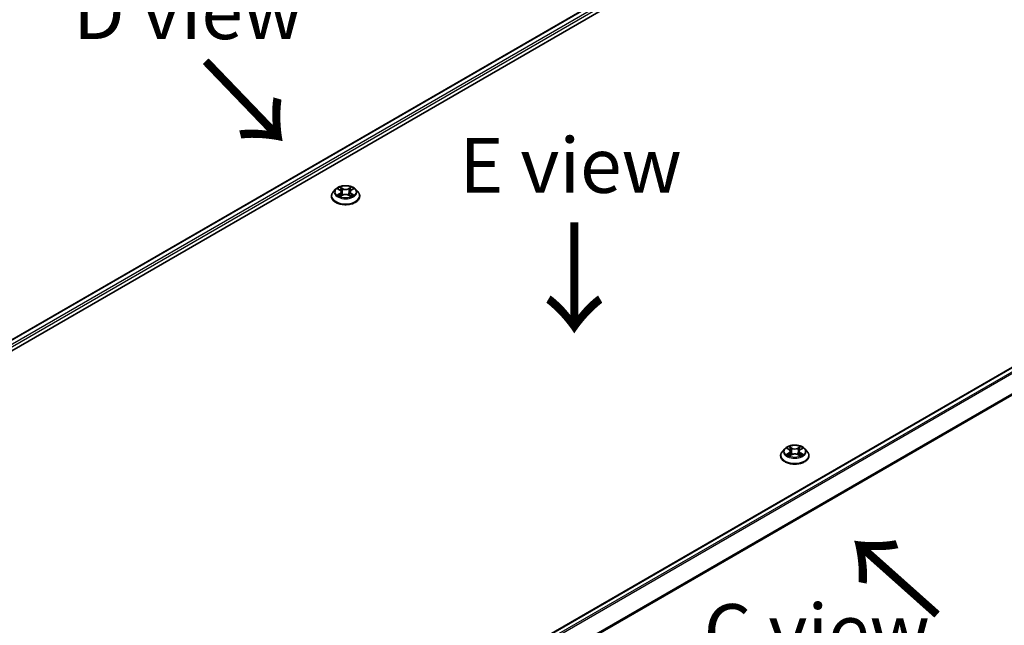
# Model space of a CAD drawing. Units: millimetres. Extents: x 0 to 6772, y 0 to 1405.
# Drawn here: x 114 to 226, y 515 to 584 of the extents above; entities that cross this region are included whole.
import ezdxf

# ---------------------------------------------------------------- set-up
doc = ezdxf.new("R2010")
doc.units = ezdxf.units.MM
for name, color, linetype, lineweight in [('Dimension (ISO)', 7, 'Continuous', 18), ('Dimension (ISO) @ 1', 7, 'Continuous', 18), ('Symbol (ISO)', 7, 'Continuous', 18), ('Visible (ISO)', 7, 'Continuous', 35), ('Visible Narrow (ISO)', 7, 'Continuous', 25)]:
    doc.layers.add(name, color=color, linetype=linetype, lineweight=lineweight)
doc.styles.add('Note Text (TK)', font='MS PGothic.ttf')
doc.dimstyles.new('Default - Method 1b (TK)', dxfattribs={"dimscale": 2.5, "dimtxt": 2.5, "dimasz": 2.5, "dimexe": 1, "dimexo": 1.5, "dimgap": 1, "dimtad": 1, "dimrnd": 1e-08, "dimdsep": 46, "dimtxsty": 'Note Text (TK)', "dimblk": 'OPEN', "dimcen": 0.09, "dimdle": 5, "dimclrd": 100, "dimclre": 100, "dimclrt": 7, "dimadec": 1, "dimazin": 1, "dimtfac": 1, "dimtmove": 0, "dimatfit": 3, "dimldrblk": 'OPEN', "dimfxl": 1, "dimtolj": 1, "dimlwd": -1, "dimlwe": -1, "dimarcsym": 0})

# ---------------------------------------------------------------- blocks, each defined once
blk = doc.blocks.new('_Open')
at = {"color": 0, "linetype": 'ByBlock', "lineweight": -2}
for p, q in [((-1, 0.167), (0, 0)), ((-1, -0.167), (0, 0)), ((0, 0), (-1, 0))]:
    blk.add_line(p, q, dxfattribs=at)
blk = doc.blocks.new('*D27')
at = {"layer": 'Defpoints', "color": 0}
for p in [(284.71, 555.51), (115.79, 457.99), (149.38, 438.6)]:
    blk.add_point(p, dxfattribs=at)
at = {"layer": 'Dimension (ISO)', "color": 100}
for p, q in [((288.46, 553.35), (320.8, 534.68)), ((312.88, 533), (154.79, 441.72)), ((119.54, 455.82), (151.88, 437.15))]:
    blk.add_line(p, q, dxfattribs=at)
at = {"layer": 'Dimension (ISO)', "color": 100, "xscale": 6.25, "yscale": 6.25, "zscale": 6.25}
for p, rotation in [((318.3, 536.12), 29.99999999999997), ((149.38, 438.6), 210)]:
    blk.add_blockref('_Open', p, dxfattribs=dict(at, rotation=rotation))
at = {"layer": 'Dimension (ISO)', "color": 7, "insert": (227.47, 489.52), "char_height": 6.25, "attachment_point": 4, "rotation": 30, "style": 'Note Text (TK)'}
blk.add_mtext('\\A1;{\\Q-30.000;\\W0.816;\\H0.816x;430}', dxfattribs=at)

msp = doc.modelspace()

# ---------------------------------------------------------------- linework, layer by layer
at = {"layer": 'Visible (ISO)'}
for p, q in [((70.7291, 521.653), (223.9355, 610.1067)), ((72.0021, 523.6507), (221.2361, 609.811)), ((280.8136, 575.4139), (131.5794, 489.2535)), ((150.0035, 564.5233), (149.7279, 564.2159)), ((150.274, 564.5568), (150.51, 564.4157)), ((150.6556, 564.2214), (150.7011, 563.7972)), ((151.63, 564.2214), (151.5845, 563.7972)), ((151.7757, 564.4157), (152.0117, 564.5568)), ((152.2821, 564.5233), (152.5577, 564.2159)), ((149.5317, 563.7252), (149.5317, 563.7437)), ((150.5539, 563.7151), (150.7996, 563.8522)), ((151.486, 563.8522), (151.7317, 563.7151)), ((152.7539, 563.7252), (152.7539, 563.7437)), ((200.6005, 534.2406), (200.6005, 534.2591)), ((201.0723, 535.0387), (200.7967, 534.7313)), ((201.3428, 535.0722), (201.5788, 534.9311)), ((201.6227, 534.2305), (201.8685, 534.3676)), ((201.7244, 534.7368), (201.77, 534.3126)), ((202.5548, 534.3676), (202.8006, 534.2305)), ((202.6988, 534.7368), (202.6533, 534.3126)), ((202.8445, 534.9311), (203.0805, 535.0722)), ((203.351, 535.0387), (203.6265, 534.7313)), ((203.8227, 534.2406), (203.8227, 534.2591))]:
    msp.add_line(p, q, dxfattribs=at)
for points, knots in [([(149.7279, 564.2159), (149.7031, 564.1882), (149.6803, 564.1595), (149.6392, 564.1005), (149.6209, 564.0701), (149.5891, 564.0078), (149.5756, 563.9759), (149.5539, 563.9109), (149.5456, 563.8778), (149.5345, 563.8111), (149.5317, 563.7774), (149.5317, 563.7437)], [3.449424205, 3.449424205, 3.449424205, 3.449424205, 3.544937527, 3.544937527, 3.64045085, 3.64045085, 3.735964172, 3.735964172, 3.831477495, 3.831477495, 3.926990817, 3.926990817, 3.926990817, 3.926990817]), ([(152.2821, 564.5233), (152.214, 564.5994), (152.1274, 564.6661), (151.9231, 564.781), (151.8041, 564.8282), (151.5487, 564.8973), (151.4124, 564.9191), (151.1361, 564.9358), (150.9962, 564.9309), (150.7254, 564.8949), (150.5946, 564.8637), (150.3542, 564.7771), (150.2448, 564.7214), (150.096, 564.6149), (150.0462, 564.5709), (150.0035, 564.5233)], [1.26296478, 1.26296478, 1.26296478, 1.26296478, 1.5839777, 1.5839777, 1.9184063, 1.9184063, 2.25148375, 2.25148375, 2.58279719, 2.58279719, 2.9145331, 2.9145331, 3.24851107, 3.24851107, 3.4494242, 3.4494242, 3.4494242, 3.4494242]), ([(150.6556, 564.2214), (150.654, 564.2365), (150.6505, 564.2515), (150.6401, 564.2807), (150.6332, 564.2949), (150.6161, 564.3223), (150.606, 564.3355), (150.5831, 564.3607), (150.5702, 564.3726), (150.5419, 564.3952), (150.5265, 564.4058), (150.51, 564.4157)], [0.847301519, 0.847301519, 0.847301519, 0.847301519, 0.988509822, 0.988509822, 1.129718125, 1.129718125, 1.270926428, 1.270926428, 1.412134731, 1.412134731, 1.553343034, 1.553343034, 1.553343034, 1.553343034]), ([(151.7757, 564.4157), (151.7592, 564.4058), (151.7438, 564.3952), (151.7155, 564.3726), (151.7026, 564.3607), (151.6796, 564.3355), (151.6695, 564.3223), (151.6525, 564.2949), (151.6455, 564.2807), (151.6351, 564.2515), (151.6316, 564.2365), (151.63, 564.2214)], [3.159045946, 3.159045946, 3.159045946, 3.159045946, 3.300254249, 3.300254249, 3.441462552, 3.441462552, 3.582670855, 3.582670855, 3.723879158, 3.723879158, 3.865087461, 3.865087461, 3.865087461, 3.865087461]), ([(152.7539, 563.7437), (152.7539, 563.7774), (152.7511, 563.8111), (152.7401, 563.8778), (152.7318, 563.9109), (152.71, 563.9759), (152.6965, 564.0078), (152.6647, 564.0701), (152.6464, 564.1005), (152.6053, 564.1595), (152.5826, 564.1882), (152.5577, 564.2159)], [0.785398163, 0.785398163, 0.785398163, 0.785398163, 0.880911486, 0.880911486, 0.976424808, 0.976424808, 1.071938131, 1.071938131, 1.167451453, 1.167451453, 1.262964775, 1.262964775, 1.262964775, 1.262964775]), ([(149.5317, 563.7252), (149.5317, 563.6259), (149.5579, 563.5268), (149.6595, 563.337), (149.7367, 563.2466), (149.9359, 563.0828), (150.0597, 563.0099), (150.3396, 562.891), (150.4959, 562.8451), (150.8246, 562.7847), (150.9968, 562.7701), (151.3403, 562.7733), (151.5115, 562.7911), (151.8361, 562.8575), (151.9895, 562.9062), (152.2634, 563.0303), (152.3837, 563.1058), (152.578, 563.2772), (152.6522, 563.373), (152.735, 563.5559), (152.7539, 563.6405), (152.7539, 563.7252)], [3.92699082, 3.92699082, 3.92699082, 3.92699082, 4.2267014, 4.2267014, 4.53911238, 4.53911238, 4.86360542, 4.86360542, 5.18933336, 5.18933336, 5.51408383, 5.51408383, 5.83843868, 5.83843868, 6.16327278, 6.16327278, 6.48907018, 6.48907018, 6.81298523, 6.81298523, 7.06858347, 7.06858347, 7.06858347, 7.06858347]), ([(150.3808, 563.8337), (150.3908, 563.8254), (150.4017, 563.817), (150.425, 563.8003), (150.4375, 563.7919), (150.464, 563.7755), (150.478, 563.7673), (150.5075, 563.7514), (150.523, 563.7436), (150.5485, 563.7316), (150.5582, 563.7273), (150.568, 563.723)], [4.534901476, 4.534901476, 4.534901476, 4.534901476, 4.605051412, 4.605051412, 4.675201349, 4.675201349, 4.745351285, 4.745351285, 4.815501221, 4.815501221, 4.856375894, 4.856375894, 4.856375894, 4.856375894]), ([(151.486, 563.8522), (151.4489, 563.8728), (151.4068, 563.8899), (151.3161, 563.9159), (151.2676, 563.9248), (151.1682, 563.9337), (151.1174, 563.9337), (151.0181, 563.9248), (150.9695, 563.9159), (150.8788, 563.8899), (150.8367, 563.8728), (150.7996, 563.8522)], [1.58824962, 1.58824962, 1.58824962, 1.58824962, 1.89542757, 1.89542757, 2.20260552, 2.20260552, 2.50978346, 2.50978346, 2.81696141, 2.81696141, 3.12413936, 3.12413936, 3.12413936, 3.12413936]), ([(151.7176, 563.723), (151.7275, 563.7273), (151.7371, 563.7316), (151.7627, 563.7436), (151.7782, 563.7514), (151.8076, 563.7673), (151.8217, 563.7755), (151.8482, 563.7919), (151.8606, 563.8003), (151.884, 563.817), (151.8948, 563.8254), (151.9049, 563.8337)], [6.139198394, 6.139198394, 6.139198394, 6.139198394, 6.180073066, 6.180073066, 6.250223003, 6.250223003, 6.320372939, 6.320372939, 6.390522875, 6.390522875, 6.460672811, 6.460672811, 6.460672811, 6.460672811]), ([(203.351, 535.0387), (203.2828, 535.1148), (203.1962, 535.1815), (202.9919, 535.2964), (202.8729, 535.3436), (202.6175, 535.4127), (202.4812, 535.4345), (202.2049, 535.4512), (202.065, 535.4463), (201.7942, 535.4103), (201.6635, 535.3791), (201.4231, 535.2925), (201.3136, 535.2368), (201.1649, 535.1303), (201.115, 535.0863), (201.0723, 535.0387)], [1.26296478, 1.26296478, 1.26296478, 1.26296478, 1.5839777, 1.5839777, 1.9184063, 1.9184063, 2.25148375, 2.25148375, 2.58279719, 2.58279719, 2.9145331, 2.9145331, 3.24851107, 3.24851107, 3.4494242, 3.4494242, 3.4494242, 3.4494242]), ([(200.7967, 534.7313), (200.7719, 534.7036), (200.7491, 534.6749), (200.708, 534.6159), (200.6897, 534.5855), (200.6579, 534.5232), (200.6444, 534.4913), (200.6227, 534.4263), (200.6144, 534.3932), (200.6033, 534.3265), (200.6005, 534.2928), (200.6005, 534.2591)], [3.449424205, 3.449424205, 3.449424205, 3.449424205, 3.544937527, 3.544937527, 3.64045085, 3.64045085, 3.735964172, 3.735964172, 3.831477495, 3.831477495, 3.926990817, 3.926990817, 3.926990817, 3.926990817]), ([(200.6005, 534.2406), (200.6005, 534.1413), (200.6267, 534.0422), (200.7283, 533.8524), (200.8055, 533.762), (201.0048, 533.5982), (201.1285, 533.5253), (201.4085, 533.4064), (201.5648, 533.3605), (201.8934, 533.3001), (202.0657, 533.2855), (202.4091, 533.2887), (202.5803, 533.3065), (202.9049, 533.3729), (203.0583, 533.4216), (203.3322, 533.5457), (203.4526, 533.6212), (203.6468, 533.7926), (203.721, 533.8884), (203.8038, 534.0713), (203.8227, 534.1559), (203.8227, 534.2406)], [3.92699082, 3.92699082, 3.92699082, 3.92699082, 4.2267014, 4.2267014, 4.53911238, 4.53911238, 4.86360542, 4.86360542, 5.18933336, 5.18933336, 5.51408383, 5.51408383, 5.83843868, 5.83843868, 6.16327278, 6.16327278, 6.48907018, 6.48907018, 6.81298523, 6.81298523, 7.06858347, 7.06858347, 7.06858347, 7.06858347]), ([(201.4496, 534.3491), (201.4596, 534.3408), (201.4705, 534.3324), (201.4938, 534.3157), (201.5063, 534.3074), (201.5328, 534.2909), (201.5468, 534.2827), (201.5763, 534.2668), (201.5918, 534.259), (201.6173, 534.247), (201.627, 534.2427), (201.6368, 534.2384)], [4.534901476, 4.534901476, 4.534901476, 4.534901476, 4.605051412, 4.605051412, 4.675201349, 4.675201349, 4.745351285, 4.745351285, 4.815501221, 4.815501221, 4.856375894, 4.856375894, 4.856375894, 4.856375894]), ([(201.7244, 534.7368), (201.7228, 534.7519), (201.7193, 534.7669), (201.7089, 534.7961), (201.702, 534.8103), (201.685, 534.8377), (201.6749, 534.8509), (201.6519, 534.8761), (201.639, 534.888), (201.6107, 534.9106), (201.5953, 534.9212), (201.5788, 534.9311)], [0.847301519, 0.847301519, 0.847301519, 0.847301519, 0.988509822, 0.988509822, 1.129718125, 1.129718125, 1.270926428, 1.270926428, 1.412134731, 1.412134731, 1.553343034, 1.553343034, 1.553343034, 1.553343034]), ([(202.5548, 534.3676), (202.5177, 534.3882), (202.4756, 534.4053), (202.385, 534.4313), (202.3364, 534.4402), (202.237, 534.4491), (202.1862, 534.4491), (202.0869, 534.4402), (202.0383, 534.4313), (201.9476, 534.4053), (201.9055, 534.3882), (201.8685, 534.3676)], [1.58824962, 1.58824962, 1.58824962, 1.58824962, 1.89542757, 1.89542757, 2.20260552, 2.20260552, 2.50978346, 2.50978346, 2.81696141, 2.81696141, 3.12413936, 3.12413936, 3.12413936, 3.12413936]), ([(202.8445, 534.9311), (202.828, 534.9212), (202.8126, 534.9106), (202.7843, 534.888), (202.7714, 534.8761), (202.7484, 534.8509), (202.7383, 534.8377), (202.7213, 534.8103), (202.7144, 534.7961), (202.7039, 534.7669), (202.7005, 534.7519), (202.6988, 534.7368)], [3.159045946, 3.159045946, 3.159045946, 3.159045946, 3.300254249, 3.300254249, 3.441462552, 3.441462552, 3.582670855, 3.582670855, 3.723879158, 3.723879158, 3.865087461, 3.865087461, 3.865087461, 3.865087461]), ([(202.7864, 534.2384), (202.7963, 534.2427), (202.8059, 534.247), (202.8315, 534.259), (202.847, 534.2668), (202.8765, 534.2827), (202.8905, 534.2909), (202.917, 534.3074), (202.9294, 534.3157), (202.9528, 534.3324), (202.9637, 534.3408), (202.9737, 534.3491)], [6.139198394, 6.139198394, 6.139198394, 6.139198394, 6.180073066, 6.180073066, 6.250223003, 6.250223003, 6.320372939, 6.320372939, 6.390522875, 6.390522875, 6.460672811, 6.460672811, 6.460672811, 6.460672811]), ([(203.8227, 534.2591), (203.8227, 534.2928), (203.82, 534.3265), (203.8089, 534.3932), (203.8006, 534.4263), (203.7788, 534.4913), (203.7653, 534.5232), (203.7335, 534.5855), (203.7152, 534.6159), (203.6741, 534.6749), (203.6514, 534.7036), (203.6265, 534.7313)], [0.785398163, 0.785398163, 0.785398163, 0.785398163, 0.880911486, 0.880911486, 0.976424808, 0.976424808, 1.071938131, 1.071938131, 1.167451453, 1.167451453, 1.262964775, 1.262964775, 1.262964775, 1.262964775])]:
    msp.add_open_spline(points, degree=3, knots=knots, dxfattribs=at)
at = {"layer": 'Visible Narrow (ISO)'}
for p, q in [((72.0509, 523.6225), (221.3194, 609.8027)), ((221.7356, 609.5624), (72.4603, 523.3783)), ((72.5754, 523.1725), (221.8535, 609.3583)), ((131.6283, 489.2254), (280.8969, 575.4056)), ((281.3131, 575.1653), (132.0445, 488.9851)), ((132.1775, 488.9083), (281.4037, 575.0641)), ((282.3231, 573.2593), (133.1521, 487.1353)), ((133.1949, 487.0414), (282.3504, 573.1564)), ((150.1948, 564.5944), (150.4957, 564.4145)), ((150.8132, 564.5978), (150.5016, 564.7715)), ((150.5981, 564.6748), (150.7939, 564.5656)), ((150.7939, 564.5656), (150.7659, 564.1722)), ((151.784, 564.7715), (151.4725, 564.5978)), ((151.4917, 564.5656), (151.6876, 564.6748)), ((151.4917, 564.5656), (151.5197, 564.1722)), ((151.7899, 564.4145), (152.0908, 564.5944)), ((150.4957, 564.0339), (150.1948, 563.854)), ((150.3265, 563.889), (150.5156, 564.0021)), ((150.5016, 563.6769), (150.8132, 563.8506)), ((150.5156, 564.0021), (150.5351, 563.7379)), ((151.4725, 563.8506), (151.784, 563.6769)), ((151.77, 564.0021), (151.7505, 563.7379)), ((151.77, 564.0021), (151.9592, 563.889)), ((152.0908, 563.854), (151.7899, 564.0339)), ((201.2637, 535.1098), (201.5645, 534.9299)), ((201.882, 535.1132), (201.5704, 535.2869)), ((201.6669, 535.1902), (201.8628, 535.081)), ((202.8529, 535.2869), (202.5413, 535.1132)), ((202.5605, 535.081), (202.7564, 535.1902)), ((202.8587, 534.9299), (203.1596, 535.1098)), ((201.5645, 534.5493), (201.2637, 534.3694)), ((201.3953, 534.4044), (201.5844, 534.5175)), ((201.5704, 534.1923), (201.882, 534.366)), ((201.5844, 534.5175), (201.604, 534.2533)), ((201.8628, 535.081), (201.8347, 534.6876)), ((202.5413, 534.366), (202.8529, 534.1923)), ((202.5605, 535.081), (202.5885, 534.6876)), ((202.8388, 534.5175), (202.8193, 534.2533)), ((202.8388, 534.5175), (203.028, 534.4044)), ((203.1596, 534.3694), (202.8587, 534.5493))]:
    msp.add_line(p, q, dxfattribs=at)
for centre, major_axis, ratio, start_param, end_param in [((151.1428, 563.7931), (-1.5932, 0), 0.57735027, 5.8056187, 9.90234457), ((151.1428, 564.1829), (-1.2829, 0), 0.57735027, 5.8056187, 9.90234457), ((151.1428, 564.2242), (-1.1445, 0), 0.57735027, 5.30710262, 5.68847167), ((151.1428, 564.0982), (0.8957, 0), 0.57735027, 2.17629431, 2.42062218), ((150.4957, 564.3918), (0.0143, 0.0238), 0.58733849, 0, 0.79427846), ((150.1544, 564.2242), (0.4745, 0), 0.57735027, 5.51524044, 7.05113018), ((150.1544, 564.2035), (0.5022, 0), 0.57735027, 5.51524044, 6.34508866), ((150.5789, 564.6653), (-0.0227, -0.016), 0.18497367, 1.04331702, 2.43849919), ((150.6472, 564.5216), (-0.0268, -0.0074), 0.22291783, 3.85158054, 5.20700366), ((150.8132, 564.5751), (-0.0135, -0.0243), 0.56718618, 3.91841516, 5.40194502), ((151.1428, 564.7742), (0.5022, 0), 0.57735027, 3.94444411, 5.48033385), ((151.1428, 564.7949), (-0.4745, 0), 0.57735027, 0.80285146, 2.3387412), ((151.4725, 564.5751), (0.0135, -0.0243), 0.56718618, 0.88124028, 2.36477015), ((152.1313, 564.2242), (-0.4745, 0), 0.57735027, 5.51524044, 7.05113018), ((151.6384, 564.5216), (-0.0268, 0.0074), 0.22291783, 4.2177743, 5.57319742), ((152.1313, 564.2035), (-0.5022, 0), 0.57735027, 6.22128195, 7.05113018), ((151.1428, 564.0982), (0.8957, 0), 0.57735027, 0.72097047, 0.96529834), ((151.7068, 564.6653), (-0.0227, 0.016), 0.18497367, 0.70309346, 2.09827563), ((151.7899, 564.3918), (-0.0143, 0.0238), 0.58733849, 5.48890685, 6.28318531), ((151.1428, 564.2242), (-1.1445, 0), 0.57735027, 3.7363063, 4.11767534), ((151.1428, 563.7437), (-1.6111, 0), 0.57735027, 0, 3.14159265), ((151.1428, 563.7252), (1.6111, 0), 0.57735027, 3.14159265, 6.28318531), ((151.1428, 564.2242), (1.1445, 0), 0.57735027, 3.7363063, 4.11767534), ((150.3464, 563.8798), (-0.0053, -0.0273), 0.77975364, 4.52690487, 5.92208704), ((150.4269, 563.8221), (-0.0236, -0.0146), 0.72973605, 5.16344533, 5.77548257), ((150.4957, 564.0112), (0.0143, -0.0238), 0.58733849, 0.86378433, 2.3473142), ((150.7467, 564.1627), (-0.0268, -0.0074), 0.22288452, 3.85157383, 5.20261978), ((150.8132, 563.8279), (-0.0135, 0.0243), 0.56718618, 5.5063628, 6.28318531), ((151.1428, 563.6535), (0.4745, 0), 0.57735027, 0.80285146, 2.3387412), ((151.4725, 563.8279), (0.0135, 0.0243), 0.56718618, 0, 0.7768225), ((151.5389, 564.1627), (-0.0268, 0.0074), 0.22288452, 4.22215818, 5.57320413), ((151.7899, 564.0112), (-0.0143, -0.0238), 0.58733849, 3.93587111, 5.41940097), ((151.1428, 564.2242), (1.1445, 0), 0.57735027, 5.30710262, 5.68847167), ((151.8588, 563.8221), (-0.0236, 0.0146), 0.72973605, 3.64929539, 4.26133263), ((151.9393, 563.8798), (0.0053, -0.0273), 0.77975364, 0.36109827, 1.75628044), ((202.2116, 534.7396), (-1.1445, 0), 0.57735027, 5.30710262, 5.68847167), ((201.6477, 535.1807), (-0.0227, -0.016), 0.18497367, 1.04331702, 2.43849919), ((201.882, 535.0905), (-0.0135, -0.0243), 0.56718618, 3.91841516, 5.40194502), ((202.2116, 535.3103), (-0.4745, 0), 0.57735027, 0.80285146, 2.3387412), ((202.5413, 535.0905), (0.0135, -0.0243), 0.56718618, 0.88124028, 2.36477015), ((202.7756, 535.1807), (-0.0227, 0.016), 0.18497367, 0.70309346, 2.09827563), ((202.2116, 534.7396), (-1.1445, 0), 0.57735027, 3.7363063, 4.11767534), ((202.2116, 534.3085), (-1.5932, 0), 0.57735027, 5.8056187, 9.90234457), ((202.2116, 534.2591), (-1.6111, 0), 0.57735027, 0, 3.14159265), ((202.2116, 534.2406), (1.6111, 0), 0.57735027, 3.14159265, 6.28318531), ((202.2116, 534.6983), (-1.2829, 0), 0.57735027, 5.8056187, 9.90234457), ((202.2116, 534.7396), (1.1445, 0), 0.57735027, 3.7363063, 4.11767534), ((201.4152, 534.3952), (-0.0053, -0.0273), 0.77975364, 4.52690487, 5.92208704), ((201.4957, 534.3375), (-0.0236, -0.0146), 0.72973605, 5.16344533, 5.77548257), ((202.2116, 534.6136), (0.8957, 0), 0.57735027, 2.17629431, 2.42062218), ((201.5645, 534.9072), (0.0143, 0.0238), 0.58733849, 0, 0.79427846), ((201.2232, 534.7396), (0.4745, 0), 0.57735027, 5.51524044, 7.05113018), ((201.5645, 534.5266), (0.0143, -0.0238), 0.58733849, 0.86378433, 2.3473142), ((201.2232, 534.7189), (0.5022, 0), 0.57735027, 5.51524044, 6.34508866), ((201.716, 535.037), (-0.0268, -0.0074), 0.22291783, 3.85158054, 5.20700366), ((201.8155, 534.6781), (-0.0268, -0.0074), 0.22288452, 3.85157383, 5.20261978), ((202.2116, 535.2896), (0.5022, 0), 0.57735027, 3.94444411, 5.48033385), ((201.882, 534.3433), (-0.0135, 0.0243), 0.56718618, 5.5063628, 6.28318531), ((202.2116, 534.1689), (0.4745, 0), 0.57735027, 0.80285146, 2.3387412), ((202.5413, 534.3433), (0.0135, 0.0243), 0.56718618, 0, 0.7768225), ((202.6078, 534.6781), (-0.0268, 0.0074), 0.22288452, 4.22215818, 5.57320413), ((203.2001, 534.7396), (-0.4745, 0), 0.57735027, 5.51524044, 7.05113018), ((202.7073, 535.037), (-0.0268, 0.0074), 0.22291783, 4.2177743, 5.57319742), ((203.2001, 534.7189), (-0.5022, 0), 0.57735027, 6.22128195, 7.05113018), ((202.2116, 534.6136), (0.8957, 0), 0.57735027, 0.72097047, 0.96529834), ((202.8587, 534.5266), (-0.0143, -0.0238), 0.58733849, 3.93587111, 5.41940097), ((202.8587, 534.9072), (-0.0143, 0.0238), 0.58733849, 5.48890685, 6.28318531), ((202.2116, 534.7396), (1.1445, 0), 0.57735027, 5.30710262, 5.68847167), ((202.9276, 534.3375), (-0.0236, 0.0146), 0.72973605, 3.64929539, 4.26133263), ((203.0081, 534.3952), (0.0053, -0.0273), 0.77975364, 0.36109827, 1.75628044)]:
    msp.add_ellipse(centre, major_axis=major_axis, ratio=ratio, start_param=start_param, end_param=end_param, dxfattribs=at)
for centre in [(151.1428, 564.2242), (202.2116, 534.7396)]:
    msp.add_ellipse(centre, major_axis=(1.1897, 0), ratio=0.57735027, dxfattribs=at)
for points, knots in [([(150.3278, 564.5246), (150.3233, 564.5296), (150.3185, 564.5344), (150.3015, 564.5494), (150.2882, 564.5583), (150.262, 564.5725), (150.2491, 564.5781), (150.2224, 564.5876), (150.2086, 564.5915), (150.1948, 564.5944)], [0.0019082576, 0.0019082576, 0.0019082576, 0.0019082576, 0.0059340385, 0.0059340385, 0.0154285, 0.0154285, 0.0237449879, 0.0237449879, 0.0323943032, 0.0323943032, 0.0323943032, 0.0323943032]), ([(150.1948, 564.5944), (150.2073, 564.5897), (150.22, 564.5844), (150.2444, 564.5731), (150.2563, 564.567), (150.2698, 564.5592), (150.2719, 564.558), (150.274, 564.5567)], [-0.0323943032, -0.0323943032, -0.0323943032, -0.0323943032, -0.0237449879, -0.0237449879, -0.0154285, -0.0154285, -0.013913302, -0.013913302, -0.013913302, -0.013913302]), ([(150.5981, 564.6748), (150.589, 564.6836), (150.5802, 564.6928), (150.5579, 564.716), (150.5448, 564.7299), (150.5216, 564.7531), (150.5115, 564.7627), (150.5016, 564.7715)], [-0.0320559737, -0.0320559737, -0.0320559737, -0.0320559737, -0.0236501899, -0.0236501899, -0.0102009359, -0.0102009359, 0.0003383294, 0.0003383294, 0.0003383294, 0.0003383294]), ([(150.5016, 564.7715), (150.5078, 564.7618), (150.514, 564.7507), (150.5289, 564.7231), (150.5377, 564.7059), (150.5547, 564.6765), (150.5618, 564.6649), (150.57, 564.6536)], [-0.0003383294, -0.0003383294, -0.0003383294, -0.0003383294, 0.0102009359, 0.0102009359, 0.0236501899, 0.0236501899, 0.0320559737, 0.0320559737, 0.0320559737, 0.0320559737]), ([(150.57, 564.6536), (150.584, 564.6342), (150.5965, 564.6133), (150.6179, 564.5694), (150.6266, 564.5464), (150.633, 564.5234)], [-0.0289828459, -0.0289828459, -0.0289828459, -0.0289828459, -0.0145850634, -0.0145850634, 0, 0, 0, 0]), ([(150.6664, 564.5311), (150.6594, 564.5565), (150.6499, 564.5819), (150.6267, 564.6303), (150.6132, 564.6534), (150.5981, 564.6748)], [0, 0, 0, 0, 0.0145850634, 0.0145850634, 0.0289828459, 0.0289828459, 0.0289828459, 0.0289828459]), ([(150.633, 564.5234), (150.6496, 564.4635), (150.6662, 564.4037), (150.6994, 564.2841), (150.716, 564.2243), (150.7326, 564.1644)], [-0.0687798542, -0.0687798542, -0.0687798542, -0.0687798542, -0.0343899271, -0.0343899271, 0, 0, 0, 0]), ([(150.7659, 564.1722), (150.7493, 564.232), (150.7327, 564.2918), (150.6996, 564.4115), (150.683, 564.4713), (150.6664, 564.5311)], [0, 0, 0, 0, 0.0343899271, 0.0343899271, 0.0687798542, 0.0687798542, 0.0687798542, 0.0687798542]), ([(151.6192, 564.5311), (151.6026, 564.4713), (151.586, 564.4115), (151.5529, 564.2918), (151.5363, 564.232), (151.5197, 564.1722)], [0, 0, 0, 0, 0.0343899271, 0.0343899271, 0.0687798542, 0.0687798542, 0.0687798542, 0.0687798542]), ([(151.553, 564.1644), (151.5696, 564.2243), (151.5862, 564.2841), (151.6194, 564.4037), (151.636, 564.4635), (151.6526, 564.5234)], [-0.0687798542, -0.0687798542, -0.0687798542, -0.0687798542, -0.0343899271, -0.0343899271, 0, 0, 0, 0]), ([(151.6876, 564.6748), (151.6723, 564.6533), (151.6587, 564.63), (151.6356, 564.5815), (151.6262, 564.5564), (151.6192, 564.5311)], [0, 0, 0, 0, 0.014491423, 0.014491423, 0.0289828459, 0.0289828459, 0.0289828459, 0.0289828459]), ([(151.6526, 564.5234), (151.659, 564.5463), (151.6677, 564.5691), (151.6889, 564.613), (151.7015, 564.6341), (151.7156, 564.6536)], [-0.0289828459, -0.0289828459, -0.0289828459, -0.0289828459, -0.014491423, -0.014491423, 0, 0, 0, 0]), ([(151.784, 564.7715), (151.7759, 564.7643), (151.7676, 564.7565), (151.7513, 564.7404), (151.7433, 564.7322), (151.7257, 564.714), (151.7163, 564.704), (151.7003, 564.6874), (151.694, 564.681), (151.6876, 564.6748)], [-0.0323943032, -0.0323943032, -0.0323943032, -0.0323943032, -0.0237449879, -0.0237449879, -0.0154285, -0.0154285, -0.0059340385, -0.0059340385, 0, 0, 0, 0]), ([(151.7156, 564.6536), (151.7214, 564.6616), (151.7267, 564.6697), (151.7394, 564.6907), (151.7463, 564.7033), (151.7583, 564.7257), (151.7635, 564.7357), (151.7739, 564.7547), (151.779, 564.7636), (151.784, 564.7715)], [0, 0, 0, 0, 0.0059340385, 0.0059340385, 0.0154285, 0.0154285, 0.0237449879, 0.0237449879, 0.0323943032, 0.0323943032, 0.0323943032, 0.0323943032]), ([(152.0908, 564.5944), (152.0741, 564.5908), (152.0571, 564.5859), (152.0198, 564.5712), (151.9997, 564.5606), (151.9732, 564.5401), (151.9651, 564.5327), (151.9579, 564.5246)], [-0.0003383294, -0.0003383294, -0.0003383294, -0.0003383294, 0.0102009359, 0.0102009359, 0.0236501899, 0.0236501899, 0.0301477161, 0.0301477161, 0.0301477161, 0.0301477161]), ([(152.0117, 564.5568), (152.0225, 564.5632), (152.0337, 564.5692), (152.0601, 564.5821), (152.0755, 564.5886), (152.0908, 564.5944)], [-0.0181426717, -0.0181426717, -0.0181426717, -0.0181426717, -0.0102009359, -0.0102009359, 0.0003383294, 0.0003383294, 0.0003383294, 0.0003383294]), ([(150.3265, 563.889), (150.3172, 563.8872), (150.3068, 563.8853), (150.2785, 563.8793), (150.2599, 563.8748), (150.2255, 563.8648), (150.2101, 563.8597), (150.1948, 563.854)], [-0.0320559737, -0.0320559737, -0.0320559737, -0.0320559737, -0.0236501899, -0.0236501899, -0.0102009359, -0.0102009359, 0.0003383294, 0.0003383294, 0.0003383294, 0.0003383294]), ([(150.1948, 563.854), (150.2116, 563.8575), (150.2285, 563.8598), (150.2659, 563.8623), (150.2859, 563.8618), (150.315, 563.859), (150.3253, 563.8574), (150.3339, 563.8558)], [-0.0003383294, -0.0003383294, -0.0003383294, -0.0003383294, 0.0102009359, 0.0102009359, 0.0236501899, 0.0236501899, 0.0320559737, 0.0320559737, 0.0320559737, 0.0320559737]), ([(150.4069, 563.8312), (150.3972, 563.8469), (150.3853, 563.8599), (150.3581, 563.8793), (150.3428, 563.8858), (150.3265, 563.889)], [0, 0, 0, 0, 0.0145850634, 0.0145850634, 0.0289828459, 0.0289828459, 0.0289828459, 0.0289828459]), ([(150.3339, 563.8558), (150.3486, 563.853), (150.3623, 563.8473), (150.3766, 563.8371), (150.3787, 563.8354), (150.3808, 563.8337)], [-0.0289828459, -0.0289828459, -0.0289828459, -0.0289828459, -0.0145850634, -0.0145850634, -0.0120420166, -0.0120420166, -0.0120420166, -0.0120420166]), ([(150.5631, 563.7203), (150.56, 563.7205), (150.5569, 563.7204), (150.5462, 563.7192), (150.5394, 563.7165), (150.5274, 563.7086), (150.5221, 563.7038), (150.5117, 563.6919), (150.5066, 563.6848), (150.5016, 563.6769)], [0.0024401637, 0.0024401637, 0.0024401637, 0.0024401637, 0.0059340385, 0.0059340385, 0.0154285, 0.0154285, 0.0237449879, 0.0237449879, 0.0323943032, 0.0323943032, 0.0323943032, 0.0323943032]), ([(150.5016, 563.6769), (150.5098, 563.6841), (150.518, 563.6909), (150.5343, 563.7031), (150.5424, 563.7085), (150.5517, 563.7139), (150.5528, 563.7145), (150.5539, 563.7151)], [-0.0323943032, -0.0323943032, -0.0323943032, -0.0323943032, -0.0237449879, -0.0237449879, -0.0154285, -0.0154285, -0.0142996638, -0.0142996638, -0.0142996638, -0.0142996638]), ([(150.7326, 564.1644), (150.7563, 564.079), (150.7836, 563.9951), (150.8206, 563.8983), (150.8264, 563.8836), (150.8324, 563.8689)], [-0.0982412545, -0.0982412545, -0.0982412545, -0.0982412545, -0.0491206273, -0.0491206273, -0.0402334775, -0.0402334775, -0.0402334775, -0.0402334775]), ([(150.8588, 563.8804), (150.8534, 563.8944), (150.8482, 563.9085), (150.8138, 564.0042), (150.7882, 564.0875), (150.7659, 564.1722)], [0.0405862574, 0.0405862574, 0.0405862574, 0.0405862574, 0.0491206273, 0.0491206273, 0.0982412545, 0.0982412545, 0.0982412545, 0.0982412545]), ([(151.5197, 564.1722), (151.4974, 564.0875), (151.4718, 564.0042), (151.4374, 563.9085), (151.4322, 563.8944), (151.4269, 563.8804)], [0, 0, 0, 0, 0.0491206273, 0.0491206273, 0.0576549971, 0.0576549971, 0.0576549971, 0.0576549971]), ([(151.4533, 563.8689), (151.4592, 563.8836), (151.465, 563.8983), (151.5021, 563.9951), (151.5293, 564.079), (151.553, 564.1644)], [-0.058007777, -0.058007777, -0.058007777, -0.058007777, -0.0491206273, -0.0491206273, 0, 0, 0, 0]), ([(151.784, 563.6769), (151.7779, 563.6865), (151.7717, 563.695), (151.7568, 563.7104), (151.748, 563.7164), (151.7329, 563.7202), (151.7279, 563.7206), (151.7225, 563.7203)], [-0.0003383294, -0.0003383294, -0.0003383294, -0.0003383294, 0.0102009359, 0.0102009359, 0.0236501899, 0.0236501899, 0.02961581, 0.02961581, 0.02961581, 0.02961581]), ([(151.7318, 563.7151), (151.7392, 563.711), (151.7466, 563.7063), (151.764, 563.6938), (151.7741, 563.6857), (151.784, 563.6769)], [-0.0177563099, -0.0177563099, -0.0177563099, -0.0177563099, -0.0102009359, -0.0102009359, 0.0003383294, 0.0003383294, 0.0003383294, 0.0003383294]), ([(151.9592, 563.889), (151.9427, 563.8857), (151.9274, 563.8792), (151.9002, 563.8597), (151.8884, 563.8468), (151.8787, 563.8312)], [0, 0, 0, 0, 0.014491423, 0.014491423, 0.0289828459, 0.0289828459, 0.0289828459, 0.0289828459]), ([(151.9049, 563.8337), (151.9069, 563.8354), (151.9089, 563.8369), (151.9232, 563.8472), (151.937, 563.853), (151.9518, 563.8558)], [-0.0169408293, -0.0169408293, -0.0169408293, -0.0169408293, -0.014491423, -0.014491423, 0, 0, 0, 0]), ([(151.9518, 563.8558), (151.9578, 563.857), (151.9647, 563.8581), (151.9842, 563.8605), (151.9974, 563.8615), (152.0237, 563.8618), (152.0365, 563.8614), (152.0632, 563.8589), (152.0771, 563.8569), (152.0908, 563.854)], [0, 0, 0, 0, 0.0059340385, 0.0059340385, 0.0154285, 0.0154285, 0.0237449879, 0.0237449879, 0.0323943032, 0.0323943032, 0.0323943032, 0.0323943032]), ([(152.0908, 563.854), (152.0783, 563.8587), (152.0657, 563.8629), (152.0412, 563.8704), (152.0294, 563.8737), (152.0048, 563.8798), (151.9921, 563.8825), (151.9728, 563.8864), (151.9657, 563.8877), (151.9592, 563.889)], [-0.0323943032, -0.0323943032, -0.0323943032, -0.0323943032, -0.0237449879, -0.0237449879, -0.0154285, -0.0154285, -0.0059340385, -0.0059340385, 0, 0, 0, 0]), ([(201.3966, 535.04), (201.3921, 535.045), (201.3873, 535.0498), (201.3703, 535.0648), (201.357, 535.0737), (201.3308, 535.0879), (201.3179, 535.0935), (201.2912, 535.103), (201.2774, 535.1069), (201.2637, 535.1098)], [0.0019082576, 0.0019082576, 0.0019082576, 0.0019082576, 0.0059340385, 0.0059340385, 0.0154285, 0.0154285, 0.0237449879, 0.0237449879, 0.0323943032, 0.0323943032, 0.0323943032, 0.0323943032]), ([(201.2637, 535.1098), (201.2762, 535.1051), (201.2888, 535.0998), (201.3132, 535.0885), (201.3251, 535.0824), (201.3387, 535.0746), (201.3407, 535.0734), (201.3428, 535.0722)], [-0.0323943032, -0.0323943032, -0.0323943032, -0.0323943032, -0.0237449879, -0.0237449879, -0.0154285, -0.0154285, -0.013913302, -0.013913302, -0.013913302, -0.013913302]), ([(201.6669, 535.1902), (201.6578, 535.199), (201.649, 535.2082), (201.6267, 535.2314), (201.6136, 535.2453), (201.5904, 535.2685), (201.5804, 535.2781), (201.5704, 535.2869)], [-0.0320559737, -0.0320559737, -0.0320559737, -0.0320559737, -0.0236501899, -0.0236501899, -0.0102009359, -0.0102009359, 0.0003383294, 0.0003383294, 0.0003383294, 0.0003383294]), ([(201.5704, 535.2869), (201.5766, 535.2772), (201.5828, 535.2661), (201.5977, 535.2385), (201.6065, 535.2213), (201.6235, 535.1919), (201.6306, 535.1803), (201.6388, 535.169)], [-0.0003383294, -0.0003383294, -0.0003383294, -0.0003383294, 0.0102009359, 0.0102009359, 0.0236501899, 0.0236501899, 0.0320559737, 0.0320559737, 0.0320559737, 0.0320559737]), ([(201.6388, 535.169), (201.6528, 535.1496), (201.6653, 535.1287), (201.6867, 535.0848), (201.6954, 535.0618), (201.7019, 535.0388)], [-0.0289828459, -0.0289828459, -0.0289828459, -0.0289828459, -0.0145850634, -0.0145850634, 0, 0, 0, 0]), ([(201.7352, 535.0465), (201.7282, 535.0719), (201.7187, 535.0973), (201.6956, 535.1457), (201.682, 535.1688), (201.6669, 535.1902)], [0, 0, 0, 0, 0.0145850634, 0.0145850634, 0.0289828459, 0.0289828459, 0.0289828459, 0.0289828459]), ([(202.7564, 535.1902), (202.7412, 535.1687), (202.7275, 535.1454), (202.7045, 535.0969), (202.695, 535.0718), (202.688, 535.0465)], [0, 0, 0, 0, 0.014491423, 0.014491423, 0.0289828459, 0.0289828459, 0.0289828459, 0.0289828459]), ([(202.7214, 535.0388), (202.7278, 535.0617), (202.7365, 535.0845), (202.7578, 535.1284), (202.7704, 535.1495), (202.7845, 535.169)], [-0.0289828459, -0.0289828459, -0.0289828459, -0.0289828459, -0.014491423, -0.014491423, 0, 0, 0, 0]), ([(202.8529, 535.2869), (202.8447, 535.2797), (202.8365, 535.2719), (202.8201, 535.2558), (202.8121, 535.2476), (202.7946, 535.2294), (202.7851, 535.2194), (202.7691, 535.2028), (202.7628, 535.1964), (202.7564, 535.1902)], [-0.0323943032, -0.0323943032, -0.0323943032, -0.0323943032, -0.0237449879, -0.0237449879, -0.0154285, -0.0154285, -0.0059340385, -0.0059340385, 0, 0, 0, 0]), ([(202.7845, 535.169), (202.7902, 535.177), (202.7955, 535.1851), (202.8082, 535.2061), (202.8151, 535.2187), (202.8271, 535.2411), (202.8324, 535.2511), (202.8427, 535.2701), (202.8478, 535.279), (202.8529, 535.2869)], [0, 0, 0, 0, 0.0059340385, 0.0059340385, 0.0154285, 0.0154285, 0.0237449879, 0.0237449879, 0.0323943032, 0.0323943032, 0.0323943032, 0.0323943032]), ([(203.1596, 535.1098), (203.1429, 535.1062), (203.126, 535.1013), (203.0886, 535.0866), (203.0685, 535.076), (203.042, 535.0555), (203.0339, 535.0481), (203.0267, 535.04)], [-0.0003383294, -0.0003383294, -0.0003383294, -0.0003383294, 0.0102009359, 0.0102009359, 0.0236501899, 0.0236501899, 0.0301477161, 0.0301477161, 0.0301477161, 0.0301477161]), ([(203.0805, 535.0722), (203.0913, 535.0786), (203.1025, 535.0846), (203.129, 535.0975), (203.1444, 535.104), (203.1596, 535.1098)], [-0.0181426717, -0.0181426717, -0.0181426717, -0.0181426717, -0.0102009359, -0.0102009359, 0.0003383294, 0.0003383294, 0.0003383294, 0.0003383294]), ([(201.3953, 534.4044), (201.386, 534.4026), (201.3756, 534.4007), (201.3473, 534.3947), (201.3287, 534.3902), (201.2943, 534.3802), (201.2789, 534.3751), (201.2637, 534.3694)], [-0.0320559737, -0.0320559737, -0.0320559737, -0.0320559737, -0.0236501899, -0.0236501899, -0.0102009359, -0.0102009359, 0.0003383294, 0.0003383294, 0.0003383294, 0.0003383294]), ([(201.2637, 534.3694), (201.2804, 534.3729), (201.2973, 534.3752), (201.3347, 534.3777), (201.3547, 534.3772), (201.3838, 534.3744), (201.3941, 534.3728), (201.4027, 534.3712)], [-0.0003383294, -0.0003383294, -0.0003383294, -0.0003383294, 0.0102009359, 0.0102009359, 0.0236501899, 0.0236501899, 0.0320559737, 0.0320559737, 0.0320559737, 0.0320559737]), ([(201.4758, 534.3466), (201.466, 534.3623), (201.4541, 534.3753), (201.4269, 534.3947), (201.4117, 534.4012), (201.3953, 534.4044)], [0, 0, 0, 0, 0.0145850634, 0.0145850634, 0.0289828459, 0.0289828459, 0.0289828459, 0.0289828459]), ([(201.4027, 534.3712), (201.4174, 534.3684), (201.4311, 534.3627), (201.4454, 534.3525), (201.4475, 534.3509), (201.4496, 534.3491)], [-0.0289828459, -0.0289828459, -0.0289828459, -0.0289828459, -0.0145850634, -0.0145850634, -0.0120420166, -0.0120420166, -0.0120420166, -0.0120420166]), ([(201.6319, 534.2357), (201.6288, 534.2359), (201.6258, 534.2358), (201.615, 534.2346), (201.6082, 534.2319), (201.5962, 534.224), (201.5909, 534.2192), (201.5806, 534.2073), (201.5755, 534.2002), (201.5704, 534.1923)], [0.0024401637, 0.0024401637, 0.0024401637, 0.0024401637, 0.0059340385, 0.0059340385, 0.0154285, 0.0154285, 0.0237449879, 0.0237449879, 0.0323943032, 0.0323943032, 0.0323943032, 0.0323943032]), ([(201.5704, 534.1923), (201.5786, 534.1995), (201.5868, 534.2063), (201.6031, 534.2185), (201.6112, 534.2239), (201.6205, 534.2293), (201.6216, 534.2299), (201.6227, 534.2305)], [-0.0323943032, -0.0323943032, -0.0323943032, -0.0323943032, -0.0237449879, -0.0237449879, -0.0154285, -0.0154285, -0.0142996638, -0.0142996638, -0.0142996638, -0.0142996638]), ([(201.7019, 535.0388), (201.7185, 534.9789), (201.735, 534.9191), (201.7682, 534.7995), (201.7848, 534.7397), (201.8014, 534.6798)], [-0.0687798542, -0.0687798542, -0.0687798542, -0.0687798542, -0.0343899271, -0.0343899271, 0, 0, 0, 0]), ([(201.8347, 534.6876), (201.8182, 534.7474), (201.8016, 534.8072), (201.7684, 534.9269), (201.7518, 534.9867), (201.7352, 535.0465)], [0, 0, 0, 0, 0.0343899271, 0.0343899271, 0.0687798542, 0.0687798542, 0.0687798542, 0.0687798542]), ([(201.8014, 534.6798), (201.8252, 534.5944), (201.8524, 534.5105), (201.8894, 534.4137), (201.8952, 534.399), (201.9012, 534.3843)], [-0.0982412545, -0.0982412545, -0.0982412545, -0.0982412545, -0.0491206273, -0.0491206273, -0.0402334775, -0.0402334775, -0.0402334775, -0.0402334775]), ([(201.9276, 534.3958), (201.9223, 534.4098), (201.917, 534.4239), (201.8826, 534.5196), (201.857, 534.6029), (201.8347, 534.6876)], [0.0405862574, 0.0405862574, 0.0405862574, 0.0405862574, 0.0491206273, 0.0491206273, 0.0982412545, 0.0982412545, 0.0982412545, 0.0982412545]), ([(202.5885, 534.6876), (202.5662, 534.6029), (202.5407, 534.5196), (202.5062, 534.4239), (202.501, 534.4098), (202.4957, 534.3958)], [0, 0, 0, 0, 0.0491206273, 0.0491206273, 0.0576549971, 0.0576549971, 0.0576549971, 0.0576549971]), ([(202.5221, 534.3843), (202.528, 534.399), (202.5339, 534.4137), (202.5709, 534.5105), (202.5981, 534.5944), (202.6218, 534.6798)], [-0.058007777, -0.058007777, -0.058007777, -0.058007777, -0.0491206273, -0.0491206273, 0, 0, 0, 0]), ([(202.688, 535.0465), (202.6715, 534.9867), (202.6549, 534.9269), (202.6217, 534.8072), (202.6051, 534.7474), (202.5885, 534.6876)], [0, 0, 0, 0, 0.0343899271, 0.0343899271, 0.0687798542, 0.0687798542, 0.0687798542, 0.0687798542]), ([(202.6218, 534.6798), (202.6384, 534.7397), (202.655, 534.7995), (202.6882, 534.9191), (202.7048, 534.9789), (202.7214, 535.0388)], [-0.0687798542, -0.0687798542, -0.0687798542, -0.0687798542, -0.0343899271, -0.0343899271, 0, 0, 0, 0]), ([(202.8529, 534.1923), (202.8467, 534.2019), (202.8405, 534.2104), (202.8256, 534.2258), (202.8168, 534.2318), (202.8017, 534.2356), (202.7967, 534.236), (202.7913, 534.2357)], [-0.0003383294, -0.0003383294, -0.0003383294, -0.0003383294, 0.0102009359, 0.0102009359, 0.0236501899, 0.0236501899, 0.02961581, 0.02961581, 0.02961581, 0.02961581]), ([(202.8006, 534.2305), (202.8081, 534.2264), (202.8154, 534.2217), (202.8329, 534.2092), (202.8429, 534.2011), (202.8529, 534.1923)], [-0.0177563099, -0.0177563099, -0.0177563099, -0.0177563099, -0.0102009359, -0.0102009359, 0.0003383294, 0.0003383294, 0.0003383294, 0.0003383294]), ([(203.028, 534.4044), (203.0115, 534.4011), (202.9962, 534.3946), (202.969, 534.3751), (202.9572, 534.3622), (202.9475, 534.3466)], [0, 0, 0, 0, 0.014491423, 0.014491423, 0.0289828459, 0.0289828459, 0.0289828459, 0.0289828459]), ([(202.9737, 534.3491), (202.9757, 534.3508), (202.9777, 534.3523), (202.992, 534.3626), (203.0058, 534.3684), (203.0206, 534.3712)], [-0.0169408293, -0.0169408293, -0.0169408293, -0.0169408293, -0.014491423, -0.014491423, 0, 0, 0, 0]), ([(203.0206, 534.3712), (203.0267, 534.3724), (203.0336, 534.3735), (203.053, 534.3759), (203.0663, 534.3769), (203.0925, 534.3772), (203.1053, 534.3768), (203.132, 534.3743), (203.1459, 534.3723), (203.1596, 534.3694)], [0, 0, 0, 0, 0.0059340385, 0.0059340385, 0.0154285, 0.0154285, 0.0237449879, 0.0237449879, 0.0323943032, 0.0323943032, 0.0323943032, 0.0323943032]), ([(203.1596, 534.3694), (203.1471, 534.3741), (203.1345, 534.3783), (203.11, 534.3858), (203.0982, 534.3891), (203.0736, 534.3952), (203.061, 534.3979), (203.0416, 534.4018), (203.0345, 534.4031), (203.028, 534.4044)], [-0.0323943032, -0.0323943032, -0.0323943032, -0.0323943032, -0.0237449879, -0.0237449879, -0.0154285, -0.0154285, -0.0059340385, -0.0059340385, 0, 0, 0, 0])]:
    msp.add_open_spline(points, degree=3, knots=knots, dxfattribs=at)
for points in [[(150.4268, 563.7993), (150.4202, 563.8099), (150.4136, 563.8206), (150.4069, 563.8312)], [(151.8787, 563.8312), (151.8721, 563.8206), (151.8655, 563.8099), (151.8589, 563.7993)], [(201.4956, 534.3147), (201.489, 534.3253), (201.4824, 534.336), (201.4758, 534.3466)], [(202.9475, 534.3466), (202.9409, 534.336), (202.9343, 534.3253), (202.9277, 534.3147)]]:
    msp.add_open_spline(points, degree=3, dxfattribs=at)

# ---------------------------------------------------------------- texts
at = {"layer": 'Symbol (ISO)', "color": 7, "char_height": 6.25, "attachment_point": 5, "line_spacing_factor": 1.5, "style": 'Note Text (TK)'}
for s, insert in [('\\fＭＳ Ｐゴシック|b0|i0;D view', (133.2416, 584.7169)), ('\\fＭＳ Ｐゴシック|b0|i0;E view', (176.7165, 567.2454)), ('\\fＭＳ Ｐゴシック|b0|i0;C view', (204.7057, 514.2486))]:
    msp.add_mtext(s, dxfattribs=dict(at, insert=insert))
at = {"layer": 'Symbol (ISO)', "color": 7, "char_height": 10, "attachment_point": 4, "line_spacing_factor": 1.5, "style": 'Note Text (TK)'}
for insert, rotation in [((134.7266, 579.3459), 313.9), ((176.9611, 561.3065), 270), ((218.9185, 515.9664), 138.3)]:
    msp.add_mtext('\\fMS PGothic|b0|i0;{\\H10.0000;→}', dxfattribs=dict(at, insert=insert, rotation=rotation))

# ---------------------------------------------------------------- dimensions: what is measured, and where the dimension line sits
at = {"layer": 'Dimension (ISO) @ 1', "color": 100}
dim = msp.add_linear_dim(base=(149.375, 438.5971), p1=(284.7074, 555.5149), p2=(115.7875, 457.9889), angle=30, text='{\\Q-30.000;\\W0.816;\\H0.816x;<>}', dimstyle='Default - Method 1b (TK)', override={"dimscale": 1, "dimtxt": 6.25, "dimasz": 6.25, "dimexe": 2.5, "dimexo": 3.75, "dimgap": 2.5, "dimdec": 2, "dimlfac": 2.204541, "dimcen": 0.225, "dimtol": 0, "dimlim": 0, "dimtp": 0, "dimtm": 0, "dimtdec": 2, "dimtix": 0, "dimtofl": 0, "dimtmove": 0, "dimatfit": 1}, dxfattribs=at)
dim.commit()
dim.dimension.update_dxf_attribs({"geometry": '*D27', "text_midpoint": (233.835, 487.3601), "dimtype": 128})

doc.saveas('drawing.dxf')
